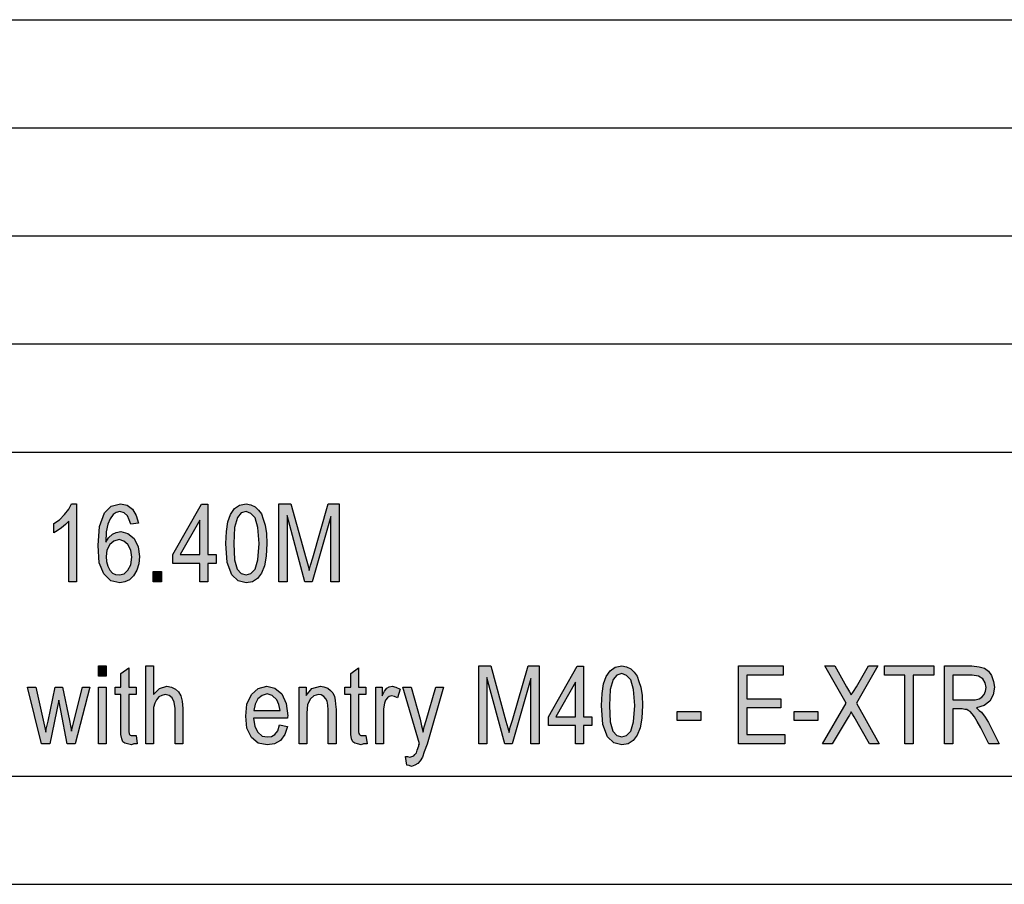
# Model space of a CAD drawing. Units: millimetres. Extents: x -330 to -33, y 505 to 715.
# Drawn here: x -173 to -127, y 505 to 545 of the extents above; entities that cross this region are included whole.
import ezdxf

# ---------------------------------------------------------------- set-up
doc = ezdxf.new("R2010")
doc.units = ezdxf.units.MM
doc.layers.add('1', color=7, linetype='Continuous')

# ---------------------------------------------------------------- blocks, each defined once
blk = doc.blocks.new('_formato_A4', base_point=(-181, 609.5))
at = {"layer": '1', "linetype": 'Continuous'}
for points in [[(-170.428, 518.499), (-170.788, 518.499), (-170.788, 521.297), (-170.95, 521.14), (-171.13, 520.984), (-171.328, 520.849), (-171.49, 520.76), (-171.49, 521.185), (-171.22, 521.364), (-170.986, 521.61), (-170.788, 521.857), (-170.662, 522.103), (-170.428, 522.103)], [(-161.068, 518.499), (-161.068, 522.103), (-160.51, 522.103), (-159.808, 519.551), (-159.718, 519.237), (-159.664, 519.013), (-159.61, 519.26), (-159.502, 519.596), (-158.782, 522.103), (-158.278, 522.103), (-158.278, 518.499), (-158.656, 518.499), (-158.656, 521.521), (-159.52, 518.499), (-159.862, 518.499), (-160.69, 521.566), (-160.69, 518.499)], [(-166.882, 518.499), (-166.882, 518.969), (-166.504, 518.969), (-166.504, 518.499)], [(-169.42, 514.136), (-169.42, 514.606), (-169.06, 514.606), (-169.06, 514.136)], [(-167.224, 511.002), (-167.224, 514.606), (-166.864, 514.606), (-166.864, 513.285), (-166.594, 513.554), (-166.252, 513.666), (-166.036, 513.621), (-165.856, 513.531), (-165.712, 513.397), (-165.604, 513.218), (-165.55, 512.972), (-165.514, 512.636), (-165.514, 511.002), (-165.874, 511.002), (-165.874, 512.636), (-165.91, 512.927), (-166, 513.128), (-166.144, 513.24), (-166.324, 513.285), (-166.486, 513.24), (-166.63, 513.173), (-166.738, 513.039), (-166.81, 512.882), (-166.864, 512.681), (-166.864, 512.412), (-166.864, 511.002)], [(-151.816, 511.002), (-151.816, 514.606), (-151.258, 514.606), (-150.556, 512.054), (-150.466, 511.74), (-150.412, 511.516), (-150.358, 511.763), (-150.25, 512.099), (-149.53, 514.606), (-149.026, 514.606), (-149.026, 511.002), (-149.404, 511.002), (-149.404, 514.024), (-150.268, 511.002), (-150.61, 511.002), (-151.438, 514.069), (-151.438, 511.002)], [(-139.792, 511.002), (-139.792, 514.606), (-137.722, 514.606), (-137.722, 514.181), (-139.414, 514.181), (-139.414, 513.084), (-137.83, 513.084), (-137.83, 512.658), (-139.414, 512.658), (-139.414, 511.427), (-137.65, 511.427), (-137.65, 511.002)], [(-135.904, 511.002), (-134.806, 512.882), (-135.796, 514.606), (-135.328, 514.606), (-134.788, 513.643), (-134.662, 513.397), (-134.572, 513.263), (-134.464, 513.419), (-134.338, 513.643), (-133.78, 514.606), (-133.348, 514.606), (-134.338, 512.882), (-133.276, 511.002), (-133.726, 511.002), (-134.446, 512.255), (-134.518, 512.367), (-134.572, 512.479), (-134.662, 512.322), (-134.716, 512.233), (-135.454, 511.002)], [(-132.088, 511.002), (-132.088, 514.181), (-133.042, 514.181), (-133.042, 514.606), (-130.756, 514.606), (-130.756, 514.181), (-131.71, 514.181), (-131.71, 511.002)], [(-167.674, 511.382), (-167.62, 511.002), (-167.782, 511.002), (-167.89, 510.957), (-168.07, 511.002), (-168.196, 511.024), (-168.286, 511.091), (-168.34, 511.225), (-168.376, 511.427), (-168.376, 511.763), (-168.376, 513.285), (-168.646, 513.285), (-168.646, 513.621), (-168.376, 513.621), (-168.376, 514.248), (-168.016, 514.516), (-168.016, 513.621), (-167.674, 513.621), (-167.674, 513.285), (-168.016, 513.285), (-168.016, 511.74), (-168.016, 511.561), (-167.998, 511.472), (-167.98, 511.427), (-167.944, 511.404), (-167.908, 511.382), (-167.836, 511.382), (-167.782, 511.382)], [(-157.036, 511.382), (-156.982, 511.002), (-157.144, 511.002), (-157.252, 510.957), (-157.432, 511.002), (-157.558, 511.024), (-157.648, 511.091), (-157.702, 511.225), (-157.738, 511.427), (-157.738, 511.763), (-157.738, 513.285), (-158.008, 513.285), (-158.008, 513.621), (-157.738, 513.621), (-157.738, 514.248), (-157.378, 514.516), (-157.378, 513.621), (-157.036, 513.621), (-157.036, 513.285), (-157.378, 513.285), (-157.378, 511.74), (-157.378, 511.561), (-157.36, 511.472), (-157.342, 511.427), (-157.306, 511.404), (-157.27, 511.382), (-157.198, 511.382), (-157.144, 511.382)], [(-160.132, 511.002), (-160.132, 513.621), (-159.808, 513.621), (-159.808, 513.24), (-159.538, 513.554), (-159.142, 513.666), (-158.98, 513.643), (-158.8, 513.576), (-158.674, 513.464), (-158.566, 513.352), (-158.494, 513.196), (-158.458, 513.016), (-158.44, 512.837), (-158.422, 512.591), (-158.422, 511.002), (-158.782, 511.002), (-158.782, 512.569), (-158.8, 512.793), (-158.836, 512.972), (-158.89, 513.084), (-158.98, 513.196), (-159.106, 513.263), (-159.232, 513.285), (-159.448, 513.218), (-159.61, 513.084), (-159.736, 512.815), (-159.772, 512.412), (-159.772, 511.002)], [(-156.586, 511.002), (-156.586, 513.621), (-156.28, 513.621), (-156.28, 513.218), (-156.172, 513.442), (-156.064, 513.576), (-155.956, 513.643), (-155.83, 513.666), (-155.65, 513.621), (-155.452, 513.531), (-155.578, 513.128), (-155.722, 513.196), (-155.848, 513.218), (-155.956, 513.196), (-156.046, 513.128), (-156.136, 513.016), (-156.172, 512.882), (-156.226, 512.613), (-156.226, 512.367), (-156.226, 511.002)], [(-172.048, 511.002), (-172.696, 513.621), (-172.318, 513.621), (-171.976, 512.099), (-171.85, 511.539), (-171.832, 511.673), (-171.742, 512.054), (-171.418, 513.621), (-171.076, 513.621), (-170.752, 512.076), (-170.662, 511.584), (-170.536, 512.099), (-170.158, 513.621), (-169.816, 513.621), (-170.5, 511.002), (-170.86, 511.002), (-171.166, 512.546), (-171.256, 513.016), (-171.67, 511.002)], [(-169.42, 511.002), (-169.42, 513.621), (-169.06, 513.621), (-169.06, 511.002)], [(-155.146, 510.016), (-155.2, 510.419), (-155.11, 510.419), (-155.002, 510.375), (-154.912, 510.419), (-154.822, 510.442), (-154.768, 510.509), (-154.696, 510.576), (-154.66, 510.71), (-154.588, 510.912), (-154.588, 510.957), (-154.552, 511.002), (-155.326, 513.621), (-154.948, 513.621), (-154.534, 512.143), (-154.462, 511.83), (-154.39, 511.539), (-154.336, 511.785), (-154.246, 512.076), (-153.796, 513.621), (-153.454, 513.621), (-154.21, 510.979), (-154.336, 510.621), (-154.426, 510.375), (-154.534, 510.218), (-154.642, 510.084), (-154.768, 510.016), (-154.93, 509.949), (-155.038, 509.994)], [(-142.636, 512.076), (-142.636, 512.502), (-141.538, 512.502), (-141.538, 512.076)], [(-137.218, 512.076), (-137.218, 512.502), (-136.12, 512.502), (-136.12, 512.076)]]:
    blk.add_hatch(color=7, dxfattribs=at).paths.add_polyline_path(points)
h = blk.add_hatch(color=7, dxfattribs=at)
h.paths.add_polyline_path([(-167.566, 521.207), (-167.926, 521.163), (-167.998, 521.364), (-168.07, 521.543), (-168.232, 521.678), (-168.43, 521.745), (-168.592, 521.7), (-168.736, 521.61), (-168.88, 521.409), (-168.988, 521.163), (-169.06, 520.804), (-169.078, 520.334), (-168.952, 520.536), (-168.772, 520.693), (-168.592, 520.782), (-168.376, 520.827), (-168.052, 520.737), (-167.764, 520.491), (-167.584, 520.11), (-167.512, 519.663), (-167.548, 519.327), (-167.638, 519.036), (-167.8, 518.767), (-167.98, 518.588), (-168.196, 518.499), (-168.43, 518.454), (-168.844, 518.543), (-169.168, 518.857), (-169.384, 519.372), (-169.438, 520.178), (-169.366, 521.051), (-169.132, 521.678), (-168.826, 521.991), (-168.394, 522.103), (-168.088, 522.036), (-167.836, 521.857), (-167.674, 521.566)])
h.paths.add_polyline_path([(-169.06, 519.663), (-169.042, 519.439), (-168.988, 519.215), (-168.898, 519.036), (-168.772, 518.901), (-168.628, 518.834), (-168.448, 518.812), (-168.232, 518.857), (-168.052, 519.036), (-167.926, 519.282), (-167.872, 519.64), (-167.926, 519.954), (-168.052, 520.222), (-168.25, 520.379), (-168.466, 520.446), (-168.7, 520.379), (-168.898, 520.222), (-169.024, 519.954)], flags=16)
h = blk.add_hatch(color=7, dxfattribs=at)
h.paths.add_polyline_path([(-164.722, 518.499), (-164.722, 519.349), (-165.982, 519.349), (-165.982, 519.752), (-164.65, 522.081), (-164.362, 522.081), (-164.362, 519.752), (-163.966, 519.752), (-163.966, 519.349), (-164.362, 519.349), (-164.362, 518.499)])
h.paths.add_polyline_path([(-164.722, 519.752), (-164.722, 521.342), (-165.64, 519.752)], flags=16)
h = blk.add_hatch(color=7, dxfattribs=at)
h.paths.add_polyline_path([(-163.516, 520.267), (-163.498, 520.827), (-163.426, 521.275), (-163.3, 521.61), (-163.12, 521.879), (-162.886, 522.036), (-162.58, 522.103), (-162.364, 522.058), (-162.166, 521.969), (-162.004, 521.812), (-161.878, 521.633), (-161.788, 521.387), (-161.698, 521.118), (-161.644, 520.737), (-161.626, 520.267), (-161.662, 519.685), (-161.734, 519.237), (-161.878, 518.901), (-162.058, 518.655), (-162.292, 518.499), (-162.58, 518.454), (-162.958, 518.543), (-163.246, 518.812), (-163.462, 519.394)])
h.paths.add_polyline_path([(-163.156, 520.267), (-163.12, 519.506), (-162.994, 519.081), (-162.814, 518.879), (-162.58, 518.812), (-162.364, 518.879), (-162.166, 519.081), (-162.04, 519.506), (-161.986, 520.267), (-162.04, 521.006), (-162.166, 521.454), (-162.364, 521.655), (-162.58, 521.745), (-162.814, 521.678), (-162.976, 521.476), (-163.12, 521.006)], flags=16)
h = blk.add_hatch(color=7, dxfattribs=at)
h.paths.add_polyline_path([(-147.334, 511.002), (-147.334, 511.852), (-148.594, 511.852), (-148.594, 512.255), (-147.262, 514.584), (-146.974, 514.584), (-146.974, 512.255), (-146.578, 512.255), (-146.578, 511.852), (-146.974, 511.852), (-146.974, 511.002)])
h.paths.add_polyline_path([(-147.334, 512.255), (-147.334, 513.845), (-148.252, 512.255)], flags=16)
h = blk.add_hatch(color=7, dxfattribs=at)
h.paths.add_polyline_path([(-146.128, 512.77), (-146.11, 513.33), (-146.038, 513.778), (-145.912, 514.113), (-145.732, 514.382), (-145.498, 514.539), (-145.192, 514.606), (-144.976, 514.561), (-144.778, 514.472), (-144.616, 514.315), (-144.49, 514.136), (-144.4, 513.89), (-144.31, 513.621), (-144.256, 513.24), (-144.238, 512.77), (-144.274, 512.188), (-144.346, 511.74), (-144.49, 511.404), (-144.67, 511.158), (-144.904, 511.002), (-145.192, 510.957), (-145.57, 511.046), (-145.858, 511.315), (-146.074, 511.897)])
h.paths.add_polyline_path([(-145.768, 512.77), (-145.732, 512.009), (-145.606, 511.584), (-145.426, 511.382), (-145.192, 511.315), (-144.976, 511.382), (-144.778, 511.584), (-144.652, 512.009), (-144.598, 512.77), (-144.652, 513.509), (-144.778, 513.957), (-144.976, 514.158), (-145.192, 514.248), (-145.426, 514.181), (-145.588, 513.979), (-145.732, 513.509)], flags=16)
h = blk.add_hatch(color=7, dxfattribs=at)
h.paths.add_polyline_path([(-130.252, 511.002), (-130.252, 514.606), (-128.992, 514.606), (-128.65, 514.561), (-128.398, 514.494), (-128.218, 514.36), (-128.074, 514.158), (-127.984, 513.89), (-127.948, 513.621), (-128.002, 513.263), (-128.164, 512.972), (-128.416, 512.77), (-128.776, 512.658), (-128.65, 512.546), (-128.542, 512.457), (-128.38, 512.233), (-128.218, 511.987), (-127.732, 511.002), (-128.2, 511.002), (-128.578, 511.74), (-128.74, 512.031), (-128.866, 512.255), (-128.974, 512.39), (-129.064, 512.502), (-129.154, 512.546), (-129.226, 512.591), (-129.316, 512.591), (-129.442, 512.613), (-129.874, 512.613), (-129.874, 511.002)])
h.paths.add_polyline_path([(-129.874, 513.039), (-129.064, 513.039), (-128.83, 513.039), (-128.65, 513.084), (-128.524, 513.151), (-128.416, 513.285), (-128.362, 513.442), (-128.326, 513.599), (-128.38, 513.822), (-128.488, 514.002), (-128.686, 514.136), (-128.974, 514.181), (-129.874, 514.181)], flags=16)
h = blk.add_hatch(color=7, dxfattribs=at)
h.paths.add_polyline_path([(-161.032, 511.875), (-160.672, 511.807), (-160.798, 511.427), (-160.996, 511.158), (-161.266, 511.002), (-161.608, 510.957), (-162.022, 511.024), (-162.328, 511.293), (-162.544, 511.718), (-162.598, 512.278), (-162.544, 512.837), (-162.328, 513.285), (-162.022, 513.554), (-161.626, 513.666), (-161.248, 513.576), (-160.924, 513.307), (-160.726, 512.86), (-160.654, 512.3), (-160.672, 512.233), (-160.672, 512.188), (-162.238, 512.188), (-162.184, 511.807), (-162.04, 511.539), (-161.842, 511.36), (-161.59, 511.315), (-161.41, 511.337), (-161.248, 511.427), (-161.122, 511.606)])
h.paths.add_polyline_path([(-162.22, 512.546), (-161.014, 512.546), (-161.068, 512.815), (-161.158, 513.039), (-161.374, 513.24), (-161.608, 513.307), (-161.842, 513.24), (-162.04, 513.084), (-162.166, 512.837)], flags=16)
at = {"layer": '1', "color": 7, "linetype": 'Continuous'}
for p, q in [((-221.5, 544.5), (-37.5, 544.5)), ((-221.5, 539.5), (-37.5, 539.5)), ((-221.5, 534.5), (-37.5, 534.5)), ((-221.5, 529.5), (-37.5, 529.5)), ((-221.5, 524.5), (-37.5, 524.5)), ((-170.986, 521.61), (-170.788, 521.857)), ((-170.788, 521.857), (-170.662, 522.103)), ((-170.662, 522.103), (-170.428, 522.103)), ((-170.428, 522.103), (-170.428, 518.499)), ((-169.132, 521.678), (-168.826, 521.991)), ((-168.826, 521.991), (-168.394, 522.103)), ((-168.394, 522.103), (-168.088, 522.036)), ((-168.088, 522.036), (-167.836, 521.857)), ((-167.836, 521.857), (-167.674, 521.566)), ((-165.982, 519.752), (-164.65, 522.081)), ((-164.65, 522.081), (-164.362, 522.081)), ((-164.362, 522.081), (-164.362, 519.752)), ((-163.3, 521.61), (-163.12, 521.879)), ((-163.12, 521.879), (-162.886, 522.036)), ((-162.886, 522.036), (-162.58, 522.103)), ((-162.58, 522.103), (-162.364, 522.058)), ((-162.364, 522.058), (-162.166, 521.969)), ((-162.166, 521.969), (-162.004, 521.812)), ((-161.068, 522.103), (-160.51, 522.103)), ((-161.068, 518.499), (-161.068, 522.103)), ((-160.51, 522.103), (-159.808, 519.551)), ((-159.502, 519.596), (-158.782, 522.103)), ((-158.782, 522.103), (-158.278, 522.103)), ((-158.278, 522.103), (-158.278, 518.499)), ((-171.22, 521.364), (-170.986, 521.61)), ((-169.366, 521.051), (-169.132, 521.678)), ((-168.88, 521.409), (-168.988, 521.163)), ((-168.736, 521.61), (-168.88, 521.409)), ((-168.592, 521.7), (-168.736, 521.61)), ((-168.43, 521.745), (-168.592, 521.7)), ((-168.232, 521.678), (-168.43, 521.745)), ((-168.07, 521.543), (-168.232, 521.678)), ((-167.998, 521.364), (-168.07, 521.543)), ((-167.674, 521.566), (-167.566, 521.207)), ((-163.426, 521.275), (-163.3, 521.61)), ((-162.976, 521.476), (-163.12, 521.006)), ((-162.814, 521.678), (-162.976, 521.476)), ((-162.58, 521.745), (-162.814, 521.678)), ((-162.364, 521.655), (-162.58, 521.745)), ((-162.166, 521.454), (-162.364, 521.655)), ((-162.04, 521.006), (-162.166, 521.454)), ((-162.004, 521.812), (-161.878, 521.633)), ((-161.878, 521.633), (-161.788, 521.387)), ((-160.69, 521.566), (-160.69, 518.499)), ((-159.862, 518.499), (-160.69, 521.566)), ((-158.656, 521.521), (-159.52, 518.499)), ((-158.656, 518.499), (-158.656, 521.521)), ((-171.49, 521.185), (-171.22, 521.364)), ((-171.49, 520.76), (-171.49, 521.185)), ((-171.13, 520.984), (-171.328, 520.849)), ((-170.95, 521.14), (-171.13, 520.984)), ((-170.788, 521.297), (-170.95, 521.14)), ((-170.788, 518.499), (-170.788, 521.297)), ((-169.438, 520.178), (-169.366, 521.051)), ((-168.988, 521.163), (-169.06, 520.804)), ((-167.926, 521.163), (-167.998, 521.364)), ((-167.566, 521.207), (-167.926, 521.163)), ((-164.722, 521.342), (-165.64, 519.752)), ((-164.722, 519.752), (-164.722, 521.342)), ((-163.498, 520.827), (-163.426, 521.275)), ((-163.12, 521.006), (-163.156, 520.267)), ((-161.986, 520.267), (-162.04, 521.006)), ((-161.788, 521.387), (-161.698, 521.118)), ((-161.698, 521.118), (-161.644, 520.737)), ((-171.328, 520.849), (-171.49, 520.76)), ((-169.06, 520.804), (-169.078, 520.334)), ((-169.078, 520.334), (-168.952, 520.536)), ((-168.952, 520.536), (-168.772, 520.693)), ((-168.772, 520.693), (-168.592, 520.782)), ((-168.592, 520.782), (-168.376, 520.827)), ((-168.376, 520.827), (-168.052, 520.737)), ((-168.052, 520.737), (-167.764, 520.491)), ((-167.764, 520.491), (-167.584, 520.11)), ((-163.516, 520.267), (-163.498, 520.827)), ((-161.644, 520.737), (-161.626, 520.267)), ((-169.384, 519.372), (-169.438, 520.178)), ((-168.898, 520.222), (-169.024, 519.954)), ((-168.7, 520.379), (-168.898, 520.222)), ((-168.466, 520.446), (-168.7, 520.379)), ((-168.25, 520.379), (-168.466, 520.446)), ((-168.052, 520.222), (-168.25, 520.379)), ((-167.926, 519.954), (-168.052, 520.222)), ((-167.584, 520.11), (-167.512, 519.663)), ((-163.462, 519.394), (-163.516, 520.267)), ((-163.156, 520.267), (-163.12, 519.506)), ((-162.04, 519.506), (-161.986, 520.267)), ((-161.626, 520.267), (-161.662, 519.685)), ((-169.024, 519.954), (-169.06, 519.663)), ((-169.06, 519.663), (-169.042, 519.439)), ((-167.872, 519.64), (-167.926, 519.954)), ((-167.926, 519.282), (-167.872, 519.64)), ((-167.512, 519.663), (-167.548, 519.327)), ((-165.982, 519.349), (-165.982, 519.752)), ((-165.64, 519.752), (-164.722, 519.752)), ((-164.362, 519.752), (-163.966, 519.752)), ((-163.966, 519.752), (-163.966, 519.349)), ((-161.662, 519.685), (-161.734, 519.237)), ((-159.61, 519.26), (-159.502, 519.596)), ((-169.168, 518.857), (-169.384, 519.372)), ((-169.042, 519.439), (-168.988, 519.215)), ((-168.988, 519.215), (-168.898, 519.036)), ((-168.052, 519.036), (-167.926, 519.282)), ((-167.548, 519.327), (-167.638, 519.036)), ((-164.722, 519.349), (-165.982, 519.349)), ((-164.722, 518.499), (-164.722, 519.349)), ((-164.362, 519.349), (-164.362, 518.499)), ((-163.966, 519.349), (-164.362, 519.349)), ((-163.246, 518.812), (-163.462, 519.394)), ((-163.12, 519.506), (-162.994, 519.081)), ((-162.166, 519.081), (-162.04, 519.506)), ((-161.734, 519.237), (-161.878, 518.901)), ((-159.808, 519.551), (-159.718, 519.237)), ((-159.718, 519.237), (-159.664, 519.013)), ((-159.664, 519.013), (-159.61, 519.26)), ((-168.844, 518.543), (-169.168, 518.857)), ((-168.898, 519.036), (-168.772, 518.901)), ((-168.772, 518.901), (-168.628, 518.834)), ((-168.628, 518.834), (-168.448, 518.812)), ((-168.448, 518.812), (-168.232, 518.857)), ((-168.232, 518.857), (-168.052, 519.036)), ((-167.8, 518.767), (-167.98, 518.588)), ((-167.638, 519.036), (-167.8, 518.767)), ((-166.882, 518.969), (-166.504, 518.969)), ((-166.882, 518.499), (-166.882, 518.969)), ((-166.504, 518.969), (-166.504, 518.499)), ((-162.958, 518.543), (-163.246, 518.812)), ((-162.994, 519.081), (-162.814, 518.879)), ((-162.814, 518.879), (-162.58, 518.812)), ((-162.58, 518.812), (-162.364, 518.879)), ((-162.364, 518.879), (-162.166, 519.081)), ((-162.058, 518.655), (-162.292, 518.499)), ((-161.878, 518.901), (-162.058, 518.655)), ((-170.428, 518.499), (-170.788, 518.499)), ((-168.43, 518.454), (-168.844, 518.543)), ((-168.196, 518.499), (-168.43, 518.454)), ((-167.98, 518.588), (-168.196, 518.499)), ((-166.504, 518.499), (-166.882, 518.499)), ((-164.362, 518.499), (-164.722, 518.499)), ((-162.58, 518.454), (-162.958, 518.543)), ((-162.292, 518.499), (-162.58, 518.454)), ((-160.69, 518.499), (-161.068, 518.499)), ((-159.52, 518.499), (-159.862, 518.499)), ((-158.278, 518.499), (-158.656, 518.499)), ((-169.42, 514.606), (-169.06, 514.606)), ((-169.42, 514.136), (-169.42, 514.606)), ((-169.06, 514.606), (-169.06, 514.136)), ((-167.224, 514.606), (-166.864, 514.606)), ((-167.224, 511.002), (-167.224, 514.606)), ((-166.864, 514.606), (-166.864, 513.285)), ((-151.816, 514.606), (-151.258, 514.606)), ((-151.816, 511.002), (-151.816, 514.606)), ((-151.258, 514.606), (-150.556, 512.054)), ((-150.25, 512.099), (-149.53, 514.606)), ((-149.53, 514.606), (-149.026, 514.606)), ((-149.026, 514.606), (-149.026, 511.002)), ((-148.594, 512.255), (-147.262, 514.584)), ((-147.262, 514.584), (-146.974, 514.584)), ((-146.974, 514.584), (-146.974, 512.255)), ((-145.498, 514.539), (-145.192, 514.606)), ((-145.192, 514.606), (-144.976, 514.561)), ((-144.976, 514.561), (-144.778, 514.472)), ((-139.792, 514.606), (-137.722, 514.606)), ((-139.792, 511.002), (-139.792, 514.606)), ((-137.722, 514.606), (-137.722, 514.181)), ((-135.796, 514.606), (-135.328, 514.606)), ((-134.806, 512.882), (-135.796, 514.606)), ((-135.328, 514.606), (-134.788, 513.643)), ((-133.348, 514.606), (-134.338, 512.882)), ((-134.338, 513.643), (-133.78, 514.606)), ((-133.78, 514.606), (-133.348, 514.606)), ((-133.042, 514.606), (-130.756, 514.606)), ((-133.042, 514.181), (-133.042, 514.606)), ((-130.756, 514.606), (-130.756, 514.181)), ((-130.252, 514.606), (-128.992, 514.606)), ((-130.252, 511.002), (-130.252, 514.606)), ((-128.992, 514.606), (-128.65, 514.561)), ((-128.65, 514.561), (-128.398, 514.494)), ((-169.06, 514.136), (-169.42, 514.136)), ((-168.376, 514.248), (-168.016, 514.516)), ((-168.376, 513.621), (-168.376, 514.248)), ((-168.016, 514.516), (-168.016, 513.621)), ((-157.738, 514.248), (-157.378, 514.516)), ((-157.738, 513.621), (-157.738, 514.248)), ((-157.378, 514.516), (-157.378, 513.621)), ((-146.038, 513.778), (-145.912, 514.113)), ((-145.912, 514.113), (-145.732, 514.382)), ((-145.732, 514.382), (-145.498, 514.539)), ((-145.426, 514.181), (-145.588, 513.979)), ((-145.192, 514.248), (-145.426, 514.181)), ((-144.976, 514.158), (-145.192, 514.248)), ((-144.778, 513.957), (-144.976, 514.158)), ((-144.778, 514.472), (-144.616, 514.315)), ((-144.616, 514.315), (-144.49, 514.136)), ((-144.49, 514.136), (-144.4, 513.89)), ((-139.414, 514.181), (-139.414, 513.084)), ((-137.722, 514.181), (-139.414, 514.181)), ((-132.088, 514.181), (-133.042, 514.181)), ((-132.088, 511.002), (-132.088, 514.181)), ((-131.71, 514.181), (-131.71, 511.002)), ((-130.756, 514.181), (-131.71, 514.181)), ((-129.874, 514.181), (-129.874, 513.039)), ((-128.974, 514.181), (-129.874, 514.181)), ((-128.686, 514.136), (-128.974, 514.181)), ((-128.488, 514.002), (-128.686, 514.136)), ((-128.398, 514.494), (-128.218, 514.36)), ((-128.218, 514.36), (-128.074, 514.158)), ((-128.074, 514.158), (-127.984, 513.89)), ((-166.594, 513.554), (-166.252, 513.666)), ((-166.252, 513.666), (-166.036, 513.621)), ((-162.022, 513.554), (-161.626, 513.666)), ((-161.626, 513.666), (-161.248, 513.576)), ((-159.538, 513.554), (-159.142, 513.666)), ((-159.142, 513.666), (-158.98, 513.643)), ((-158.98, 513.643), (-158.8, 513.576)), ((-156.064, 513.576), (-155.956, 513.643)), ((-155.956, 513.643), (-155.83, 513.666)), ((-155.83, 513.666), (-155.65, 513.621)), ((-151.438, 514.069), (-151.438, 511.002)), ((-150.61, 511.002), (-151.438, 514.069)), ((-149.404, 514.024), (-150.268, 511.002)), ((-149.404, 511.002), (-149.404, 514.024)), ((-147.334, 513.845), (-148.252, 512.255)), ((-147.334, 512.255), (-147.334, 513.845)), ((-146.11, 513.33), (-146.038, 513.778)), ((-145.588, 513.979), (-145.732, 513.509)), ((-144.652, 513.509), (-144.778, 513.957)), ((-144.4, 513.89), (-144.31, 513.621)), ((-134.788, 513.643), (-134.662, 513.397)), ((-134.464, 513.419), (-134.338, 513.643)), ((-128.38, 513.822), (-128.488, 514.002)), ((-128.326, 513.599), (-128.38, 513.822)), ((-127.984, 513.89), (-127.948, 513.621)), ((-172.696, 513.621), (-172.318, 513.621)), ((-172.048, 511.002), (-172.696, 513.621)), ((-172.318, 513.621), (-171.976, 512.099)), ((-171.742, 512.054), (-171.418, 513.621)), ((-171.418, 513.621), (-171.076, 513.621)), ((-171.076, 513.621), (-170.752, 512.076)), ((-170.536, 512.099), (-170.158, 513.621)), ((-169.816, 513.621), (-170.5, 511.002)), ((-170.158, 513.621), (-169.816, 513.621)), ((-169.42, 513.621), (-169.06, 513.621)), ((-169.42, 511.002), (-169.42, 513.621)), ((-169.06, 513.621), (-169.06, 511.002)), ((-168.646, 513.621), (-168.376, 513.621)), ((-168.646, 513.285), (-168.646, 513.621)), ((-168.376, 513.285), (-168.646, 513.285)), ((-168.376, 511.763), (-168.376, 513.285)), ((-168.016, 513.621), (-167.674, 513.621)), ((-168.016, 513.285), (-168.016, 511.74)), ((-167.674, 513.285), (-168.016, 513.285)), ((-167.674, 513.621), (-167.674, 513.285)), ((-166.864, 513.285), (-166.594, 513.554)), ((-166.486, 513.24), (-166.63, 513.173)), ((-166.324, 513.285), (-166.486, 513.24)), ((-166.144, 513.24), (-166.324, 513.285)), ((-166, 513.128), (-166.144, 513.24)), ((-166.036, 513.621), (-165.856, 513.531)), ((-165.856, 513.531), (-165.712, 513.397)), ((-165.712, 513.397), (-165.604, 513.218)), ((-165.604, 513.218), (-165.55, 512.972)), ((-162.544, 512.837), (-162.328, 513.285)), ((-162.328, 513.285), (-162.022, 513.554)), ((-161.842, 513.24), (-162.04, 513.084)), ((-161.608, 513.307), (-161.842, 513.24)), ((-161.374, 513.24), (-161.608, 513.307)), ((-161.158, 513.039), (-161.374, 513.24)), ((-161.248, 513.576), (-160.924, 513.307)), ((-160.924, 513.307), (-160.726, 512.86)), ((-160.132, 513.621), (-159.808, 513.621)), ((-160.132, 511.002), (-160.132, 513.621)), ((-159.808, 513.621), (-159.808, 513.24)), ((-159.808, 513.24), (-159.538, 513.554)), ((-159.448, 513.218), (-159.61, 513.084)), ((-159.232, 513.285), (-159.448, 513.218)), ((-159.106, 513.263), (-159.232, 513.285)), ((-158.98, 513.196), (-159.106, 513.263)), ((-158.89, 513.084), (-158.98, 513.196)), ((-158.8, 513.576), (-158.674, 513.464)), ((-158.674, 513.464), (-158.566, 513.352)), ((-158.566, 513.352), (-158.494, 513.196)), ((-158.494, 513.196), (-158.458, 513.016)), ((-158.008, 513.621), (-157.738, 513.621)), ((-158.008, 513.285), (-158.008, 513.621)), ((-157.738, 513.285), (-158.008, 513.285)), ((-157.738, 511.763), (-157.738, 513.285)), ((-157.378, 513.621), (-157.036, 513.621)), ((-157.378, 513.285), (-157.378, 511.74)), ((-157.036, 513.285), (-157.378, 513.285)), ((-157.036, 513.621), (-157.036, 513.285)), ((-156.586, 513.621), (-156.28, 513.621)), ((-156.586, 511.002), (-156.586, 513.621)), ((-156.28, 513.621), (-156.28, 513.218)), ((-156.28, 513.218), (-156.172, 513.442)), ((-156.172, 513.442), (-156.064, 513.576)), ((-155.956, 513.196), (-156.046, 513.128)), ((-155.848, 513.218), (-155.956, 513.196)), ((-155.722, 513.196), (-155.848, 513.218)), ((-155.578, 513.128), (-155.722, 513.196)), ((-155.65, 513.621), (-155.452, 513.531)), ((-155.452, 513.531), (-155.578, 513.128)), ((-155.326, 513.621), (-154.948, 513.621)), ((-154.552, 511.002), (-155.326, 513.621)), ((-154.948, 513.621), (-154.534, 512.143)), ((-154.246, 512.076), (-153.796, 513.621)), ((-153.454, 513.621), (-154.21, 510.979)), ((-153.796, 513.621), (-153.454, 513.621)), ((-146.128, 512.77), (-146.11, 513.33)), ((-145.732, 513.509), (-145.768, 512.77)), ((-144.598, 512.77), (-144.652, 513.509)), ((-144.31, 513.621), (-144.256, 513.24)), ((-144.256, 513.24), (-144.238, 512.77)), ((-134.662, 513.397), (-134.572, 513.263)), ((-134.572, 513.263), (-134.464, 513.419)), ((-128.524, 513.151), (-128.416, 513.285)), ((-128.416, 513.285), (-128.362, 513.442)), ((-128.362, 513.442), (-128.326, 513.599)), ((-128.002, 513.263), (-128.164, 512.972)), ((-127.948, 513.621), (-128.002, 513.263)), ((-171.256, 513.016), (-171.67, 511.002)), ((-171.166, 512.546), (-171.256, 513.016)), ((-166.81, 512.882), (-166.864, 512.681)), ((-166.738, 513.039), (-166.81, 512.882)), ((-166.63, 513.173), (-166.738, 513.039)), ((-165.91, 512.927), (-166, 513.128)), ((-165.874, 512.636), (-165.91, 512.927)), ((-165.55, 512.972), (-165.514, 512.636)), ((-162.598, 512.278), (-162.544, 512.837)), ((-162.166, 512.837), (-162.22, 512.546)), ((-162.04, 513.084), (-162.166, 512.837)), ((-161.068, 512.815), (-161.158, 513.039)), ((-161.014, 512.546), (-161.068, 512.815)), ((-160.726, 512.86), (-160.654, 512.3)), ((-159.736, 512.815), (-159.772, 512.412)), ((-159.61, 513.084), (-159.736, 512.815)), ((-158.836, 512.972), (-158.89, 513.084)), ((-158.8, 512.793), (-158.836, 512.972)), ((-158.782, 512.569), (-158.8, 512.793)), ((-158.458, 513.016), (-158.44, 512.837)), ((-158.44, 512.837), (-158.422, 512.591)), ((-156.172, 512.882), (-156.226, 512.613)), ((-156.136, 513.016), (-156.172, 512.882)), ((-156.046, 513.128), (-156.136, 513.016)), ((-146.074, 511.897), (-146.128, 512.77)), ((-145.768, 512.77), (-145.732, 512.009)), ((-144.652, 512.009), (-144.598, 512.77)), ((-144.238, 512.77), (-144.274, 512.188)), ((-139.414, 513.084), (-137.83, 513.084)), ((-137.83, 513.084), (-137.83, 512.658)), ((-135.904, 511.002), (-134.806, 512.882)), ((-134.338, 512.882), (-133.276, 511.002)), ((-129.874, 513.039), (-129.064, 513.039)), ((-129.064, 513.039), (-128.83, 513.039)), ((-128.83, 513.039), (-128.65, 513.084)), ((-128.416, 512.77), (-128.776, 512.658)), ((-128.65, 513.084), (-128.524, 513.151)), ((-128.164, 512.972), (-128.416, 512.77)), ((-170.86, 511.002), (-171.166, 512.546)), ((-166.864, 512.681), (-166.864, 512.412)), ((-166.864, 512.412), (-166.864, 511.002)), ((-165.874, 511.002), (-165.874, 512.636)), ((-165.514, 512.636), (-165.514, 511.002)), ((-162.544, 511.718), (-162.598, 512.278)), ((-162.22, 512.546), (-161.014, 512.546)), ((-160.654, 512.3), (-160.672, 512.233)), ((-159.772, 512.412), (-159.772, 511.002)), ((-158.782, 511.002), (-158.782, 512.569)), ((-158.422, 512.591), (-158.422, 511.002)), ((-156.226, 512.613), (-156.226, 512.367)), ((-156.226, 512.367), (-156.226, 511.002)), ((-142.636, 512.502), (-141.538, 512.502)), ((-142.636, 512.076), (-142.636, 512.502)), ((-141.538, 512.502), (-141.538, 512.076)), ((-139.414, 512.658), (-139.414, 511.427)), ((-137.83, 512.658), (-139.414, 512.658)), ((-137.218, 512.502), (-136.12, 512.502)), ((-137.218, 512.076), (-137.218, 512.502)), ((-136.12, 512.502), (-136.12, 512.076)), ((-134.662, 512.322), (-134.716, 512.233)), ((-134.572, 512.479), (-134.662, 512.322)), ((-134.518, 512.367), (-134.572, 512.479)), ((-134.446, 512.255), (-134.518, 512.367)), ((-129.874, 512.613), (-129.874, 511.002)), ((-129.442, 512.613), (-129.874, 512.613)), ((-129.316, 512.591), (-129.442, 512.613)), ((-129.226, 512.591), (-129.316, 512.591)), ((-129.154, 512.546), (-129.226, 512.591)), ((-129.064, 512.502), (-129.154, 512.546)), ((-128.974, 512.39), (-129.064, 512.502)), ((-128.866, 512.255), (-128.974, 512.39)), ((-128.776, 512.658), (-128.65, 512.546)), ((-128.65, 512.546), (-128.542, 512.457)), ((-128.542, 512.457), (-128.38, 512.233)), ((-171.976, 512.099), (-171.85, 511.539)), ((-171.832, 511.673), (-171.742, 512.054)), ((-170.752, 512.076), (-170.662, 511.584)), ((-170.662, 511.584), (-170.536, 512.099)), ((-162.238, 512.188), (-162.184, 511.807)), ((-160.672, 512.188), (-162.238, 512.188)), ((-161.122, 511.606), (-161.032, 511.875)), ((-161.032, 511.875), (-160.672, 511.807)), ((-160.672, 512.233), (-160.672, 512.188)), ((-154.534, 512.143), (-154.462, 511.83)), ((-154.462, 511.83), (-154.39, 511.539)), ((-154.336, 511.785), (-154.246, 512.076)), ((-150.556, 512.054), (-150.466, 511.74)), ((-150.358, 511.763), (-150.25, 512.099)), ((-148.594, 511.852), (-148.594, 512.255)), ((-147.334, 511.852), (-148.594, 511.852)), ((-148.252, 512.255), (-147.334, 512.255)), ((-147.334, 511.002), (-147.334, 511.852)), ((-146.974, 512.255), (-146.578, 512.255)), ((-146.974, 511.852), (-146.974, 511.002)), ((-146.578, 511.852), (-146.974, 511.852)), ((-146.578, 512.255), (-146.578, 511.852)), ((-145.858, 511.315), (-146.074, 511.897)), ((-145.732, 512.009), (-145.606, 511.584)), ((-144.778, 511.584), (-144.652, 512.009)), ((-144.274, 512.188), (-144.346, 511.74)), ((-141.538, 512.076), (-142.636, 512.076)), ((-136.12, 512.076), (-137.218, 512.076)), ((-134.716, 512.233), (-135.454, 511.002)), ((-133.726, 511.002), (-134.446, 512.255)), ((-128.74, 512.031), (-128.866, 512.255)), ((-128.578, 511.74), (-128.74, 512.031)), ((-128.38, 512.233), (-128.218, 511.987)), ((-128.218, 511.987), (-127.732, 511.002)), ((-171.85, 511.539), (-171.832, 511.673)), ((-168.376, 511.427), (-168.376, 511.763)), ((-168.34, 511.225), (-168.376, 511.427)), ((-168.016, 511.74), (-168.016, 511.561)), ((-168.016, 511.561), (-167.998, 511.472)), ((-167.998, 511.472), (-167.98, 511.427)), ((-167.98, 511.427), (-167.944, 511.404)), ((-167.944, 511.404), (-167.908, 511.382)), ((-167.908, 511.382), (-167.836, 511.382)), ((-167.836, 511.382), (-167.782, 511.382)), ((-167.782, 511.382), (-167.674, 511.382)), ((-167.674, 511.382), (-167.62, 511.002)), ((-162.328, 511.293), (-162.544, 511.718)), ((-162.184, 511.807), (-162.04, 511.539)), ((-162.04, 511.539), (-161.842, 511.36)), ((-161.41, 511.337), (-161.248, 511.427)), ((-161.248, 511.427), (-161.122, 511.606)), ((-160.798, 511.427), (-160.996, 511.158)), ((-160.672, 511.807), (-160.798, 511.427)), ((-157.738, 511.427), (-157.738, 511.763)), ((-157.702, 511.225), (-157.738, 511.427)), ((-157.378, 511.74), (-157.378, 511.561)), ((-157.378, 511.561), (-157.36, 511.472)), ((-157.36, 511.472), (-157.342, 511.427)), ((-157.342, 511.427), (-157.306, 511.404)), ((-157.306, 511.404), (-157.27, 511.382)), ((-157.27, 511.382), (-157.198, 511.382)), ((-157.198, 511.382), (-157.144, 511.382)), ((-157.144, 511.382), (-157.036, 511.382)), ((-157.036, 511.382), (-156.982, 511.002)), ((-154.39, 511.539), (-154.336, 511.785)), ((-150.466, 511.74), (-150.412, 511.516)), ((-150.412, 511.516), (-150.358, 511.763)), ((-145.606, 511.584), (-145.426, 511.382)), ((-145.426, 511.382), (-145.192, 511.315)), ((-145.192, 511.315), (-144.976, 511.382)), ((-144.976, 511.382), (-144.778, 511.584)), ((-144.49, 511.404), (-144.67, 511.158)), ((-144.346, 511.74), (-144.49, 511.404)), ((-139.414, 511.427), (-137.65, 511.427)), ((-137.65, 511.427), (-137.65, 511.002)), ((-128.2, 511.002), (-128.578, 511.74)), ((-171.67, 511.002), (-172.048, 511.002)), ((-170.5, 511.002), (-170.86, 511.002)), ((-169.06, 511.002), (-169.42, 511.002)), ((-168.286, 511.091), (-168.34, 511.225)), ((-168.196, 511.024), (-168.286, 511.091)), ((-168.07, 511.002), (-168.196, 511.024)), ((-167.89, 510.957), (-168.07, 511.002)), ((-167.782, 511.002), (-167.89, 510.957)), ((-167.62, 511.002), (-167.782, 511.002)), ((-166.864, 511.002), (-167.224, 511.002)), ((-165.514, 511.002), (-165.874, 511.002)), ((-162.022, 511.024), (-162.328, 511.293)), ((-161.608, 510.957), (-162.022, 511.024)), ((-161.842, 511.36), (-161.59, 511.315)), ((-161.266, 511.002), (-161.608, 510.957)), ((-161.59, 511.315), (-161.41, 511.337)), ((-160.996, 511.158), (-161.266, 511.002)), ((-159.772, 511.002), (-160.132, 511.002)), ((-158.422, 511.002), (-158.782, 511.002)), ((-157.648, 511.091), (-157.702, 511.225)), ((-157.558, 511.024), (-157.648, 511.091)), ((-157.432, 511.002), (-157.558, 511.024)), ((-157.252, 510.957), (-157.432, 511.002)), ((-157.144, 511.002), (-157.252, 510.957)), ((-156.982, 511.002), (-157.144, 511.002)), ((-156.226, 511.002), (-156.586, 511.002)), ((-154.66, 510.71), (-154.588, 510.912)), ((-154.588, 510.957), (-154.552, 511.002)), ((-154.588, 510.912), (-154.588, 510.957)), ((-154.21, 510.979), (-154.336, 510.621)), ((-151.438, 511.002), (-151.816, 511.002)), ((-150.268, 511.002), (-150.61, 511.002)), ((-149.026, 511.002), (-149.404, 511.002)), ((-146.974, 511.002), (-147.334, 511.002)), ((-145.57, 511.046), (-145.858, 511.315)), ((-145.192, 510.957), (-145.57, 511.046)), ((-144.904, 511.002), (-145.192, 510.957)), ((-144.67, 511.158), (-144.904, 511.002)), ((-137.65, 511.002), (-139.792, 511.002)), ((-135.454, 511.002), (-135.904, 511.002)), ((-133.276, 511.002), (-133.726, 511.002)), ((-131.71, 511.002), (-132.088, 511.002)), ((-129.874, 511.002), (-130.252, 511.002)), ((-127.732, 511.002), (-128.2, 511.002)), ((-154.822, 510.442), (-154.768, 510.509)), ((-154.768, 510.509), (-154.696, 510.576)), ((-154.696, 510.576), (-154.66, 510.71)), ((-154.336, 510.621), (-154.426, 510.375)), ((-155.2, 510.419), (-155.11, 510.419)), ((-155.146, 510.016), (-155.2, 510.419)), ((-155.038, 509.994), (-155.146, 510.016)), ((-155.11, 510.419), (-155.002, 510.375)), ((-155.002, 510.375), (-154.912, 510.419)), ((-154.768, 510.016), (-154.93, 509.949)), ((-154.912, 510.419), (-154.822, 510.442)), ((-154.642, 510.084), (-154.768, 510.016)), ((-154.534, 510.218), (-154.642, 510.084)), ((-154.426, 510.375), (-154.534, 510.218)), ((-154.93, 509.949), (-155.038, 509.994)), ((-324.5, 509.5), (-37.5, 509.5)), ((-329.5, 504.5), (-32.5, 504.5))]:
    blk.add_line(p, q, dxfattribs=at)
blk = doc.blocks.new('A4_oriz', base_point=(-148.5, 105))
at = {"layer": '1'}
blk.add_blockref('_formato_A4', (-181, 609.5), dxfattribs=at)
blk = doc.blocks.new('TOP', base_point=(-148.5, 105))
blk.add_blockref('A4_oriz', (-148.5, 105))

msp = doc.modelspace()

# ---------------------------------------------------------------- block references
msp.add_blockref('TOP', (-148.5, 105))

doc.saveas('drawing.dxf')
